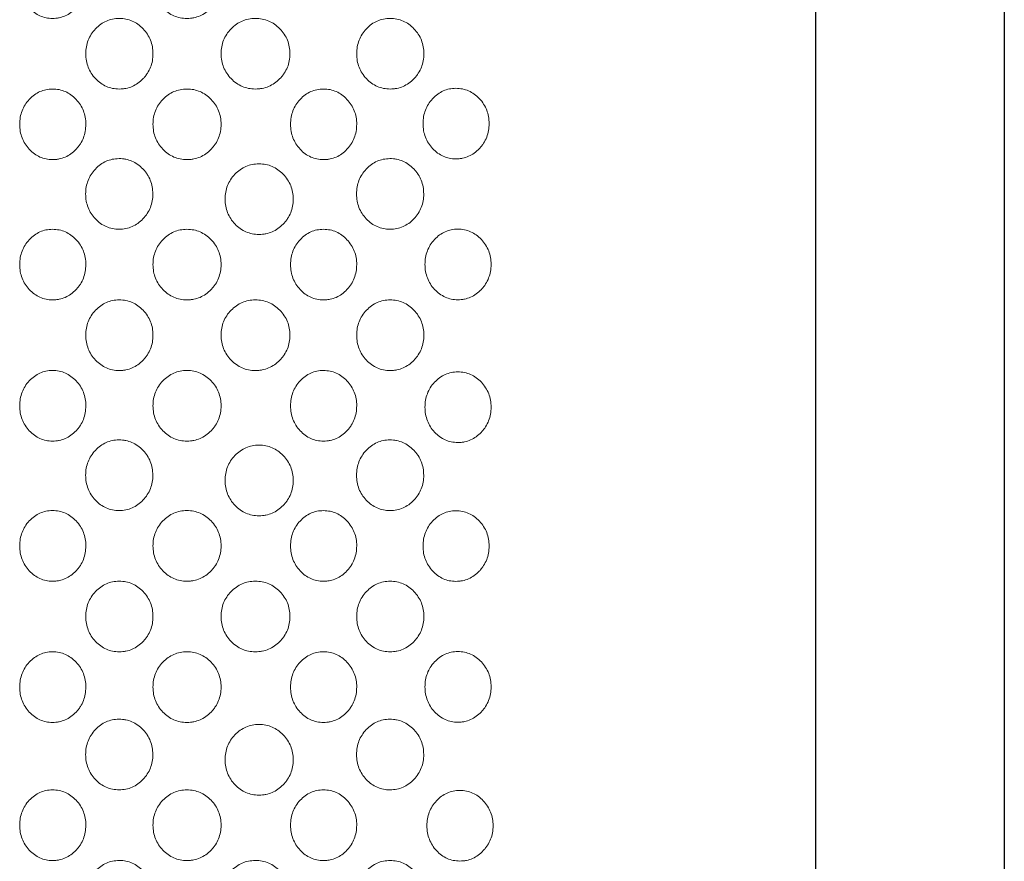
# Model space of a CAD drawing. Units: inches. Extents: x 0 to 76.6, y 0 to 33.9.
# Drawn here: x 30.6 to 33.2, y 24 to 26.2 of the extents above; entities that cross this region are included whole.
import ezdxf

# ---------------------------------------------------------------- set-up
doc = ezdxf.new("R2010")
doc.units = ezdxf.units.IN
doc.header["$MEASUREMENT"] = 0
doc.layers.add('DIM', color=251, linetype='Continuous')

# ---------------------------------------------------------------- blocks, each defined once
blk = doc.blocks.new('fgdf')
at = {"color": 7, "linetype": 'Continuous', "lineweight": 15}
for points in [[(-25.3453, 111.0422), (-25.3454, 111.0293), (-25.3433, 111.0173), (-25.3348, 110.9953), (-25.3285, 110.9852), (-25.3114, 110.9668), (-25.3019, 110.9599), (-25.2865, 110.953), (-25.2811, 110.9513), (-25.2699, 110.949), (-25.2641, 110.9484), (-25.2458, 110.9484), (-25.2345, 110.9507), (-25.2137, 110.9599), (-25.2043, 110.9668), (-25.187, 110.9851), (-25.1806, 110.9952), (-25.1741, 111.0118), (-25.1725, 111.0175), (-25.1703, 111.0295), (-25.1698, 111.0357), (-25.1698, 111.0551), (-25.172, 111.0671), (-25.1784, 111.0837), (-25.1811, 111.089), (-25.1859, 111.0965), (-25.1877, 111.099), (-25.1914, 111.1038), (-25.1934, 111.1061), (-25.2043, 111.1176), (-25.2138, 111.1245), (-25.2294, 111.1314), (-25.2348, 111.1331), (-25.2432, 111.1348), (-25.2461, 111.1352), (-25.2519, 111.1358), (-25.2549, 111.1359), (-25.2701, 111.1359), (-25.2813, 111.1336), (-25.302, 111.1244), (-25.3114, 111.1175), (-25.3283, 111.0993), (-25.3347, 111.0892), (-25.341, 111.0726), (-25.3426, 111.0669), (-25.3448, 111.0549), (-25.3453, 111.0486), (-25.3453, 111.0422)], [(-24.9915, 111.0422), (-24.9915, 111.0293), (-24.9894, 111.0173), (-24.9806, 110.9953), (-24.9741, 110.9852), (-24.9565, 110.9668), (-24.9467, 110.9599), (-24.9308, 110.953), (-24.9252, 110.9513), (-24.9137, 110.949), (-24.9077, 110.9484), (-24.8889, 110.9484), (-24.8773, 110.9507), (-24.8559, 110.9599), (-24.8461, 110.9668), (-24.8284, 110.9851), (-24.8218, 110.9952), (-24.8151, 111.0118), (-24.8135, 111.0175), (-24.8113, 111.0295), (-24.8107, 111.0357), (-24.8107, 111.0551), (-24.8129, 111.0671), (-24.8196, 111.0837), (-24.8223, 111.089), (-24.8273, 111.0965), (-24.8291, 111.099), (-24.833, 111.1038), (-24.835, 111.1061), (-24.8461, 111.1176), (-24.8559, 111.1245), (-24.872, 111.1314), (-24.8775, 111.1331), (-24.8862, 111.1348), (-24.8892, 111.1352), (-24.8952, 111.1358), (-24.8982, 111.1359), (-24.9139, 111.1359), (-24.9255, 111.1336), (-24.9468, 111.1244), (-24.9565, 111.1175), (-24.9739, 111.0993), (-24.9805, 111.0892), (-24.987, 111.0726), (-24.9887, 111.0669), (-24.9909, 111.0549), (-24.9915, 111.0486), (-24.9915, 111.0422)], [(-25.1698, 110.8547), (-25.1698, 110.8418), (-25.1677, 110.8298), (-25.1591, 110.8078), (-25.1526, 110.7977), (-25.1353, 110.7793), (-25.1257, 110.7724), (-25.11, 110.7655), (-25.1045, 110.7638), (-25.0931, 110.7615), (-25.0872, 110.7609), (-25.0686, 110.7609), (-25.0572, 110.7632), (-25.0361, 110.7724), (-25.0265, 110.7793), (-25.009, 110.7976), (-25.0024, 110.8077), (-24.9958, 110.8243), (-24.9942, 110.83), (-24.992, 110.842), (-24.9915, 110.8482), (-24.9915, 110.8676), (-24.9937, 110.8796), (-25.0002, 110.8962), (-25.003, 110.9015), (-25.0079, 110.909), (-25.0096, 110.9115), (-25.0134, 110.9163), (-25.0155, 110.9186), (-25.0265, 110.9301), (-25.0361, 110.937), (-25.052, 110.9439), (-25.0575, 110.9456), (-25.066, 110.9473), (-25.0689, 110.9477), (-25.0749, 110.9483), (-25.0778, 110.9484), (-25.0933, 110.9484), (-25.1047, 110.9461), (-25.1257, 110.9369), (-25.1353, 110.93), (-25.1525, 110.9118), (-25.159, 110.9017), (-25.1654, 110.8851), (-25.167, 110.8794), (-25.1692, 110.8674), (-25.1698, 110.8611), (-25.1698, 110.8547)], [(-24.8107, 110.8547), (-24.8107, 110.8418), (-24.8086, 110.8298), (-24.7997, 110.8078), (-24.7931, 110.7977), (-24.7752, 110.7793), (-24.7654, 110.7724), (-24.7493, 110.7655), (-24.7436, 110.7638), (-24.7319, 110.7615), (-24.7259, 110.7609), (-24.7069, 110.7609), (-24.6951, 110.7632), (-24.6735, 110.7724), (-24.6636, 110.7793), (-24.6457, 110.7976), (-24.639, 110.8077), (-24.6323, 110.8243), (-24.6306, 110.83), (-24.6284, 110.842), (-24.6278, 110.8482), (-24.6278, 110.8676), (-24.6301, 110.8796), (-24.6368, 110.8962), (-24.6396, 110.9015), (-24.6446, 110.909), (-24.6464, 110.9115), (-24.6503, 110.9163), (-24.6524, 110.9186), (-24.6636, 110.9301), (-24.6736, 110.937), (-24.6898, 110.9439), (-24.6954, 110.9456), (-24.7042, 110.9473), (-24.7072, 110.9477), (-24.7132, 110.9483), (-24.7163, 110.9484), (-24.7322, 110.9484), (-24.7439, 110.9461), (-24.7654, 110.9369), (-24.7753, 110.93), (-24.7929, 110.9118), (-24.7996, 110.9017), (-24.8062, 110.8851), (-24.8079, 110.8794), (-24.8101, 110.8674), (-24.8107, 110.8611), (-24.8107, 110.8547)], [(-25.3453, 110.6672), (-25.3454, 110.6543), (-25.3433, 110.6423), (-25.3348, 110.6203), (-25.3285, 110.6102), (-25.3114, 110.5918), (-25.3019, 110.5849), (-25.2865, 110.578), (-25.2811, 110.5763), (-25.2699, 110.574), (-25.2641, 110.5734), (-25.2458, 110.5734), (-25.2345, 110.5757), (-25.2137, 110.5849), (-25.2043, 110.5918), (-25.187, 110.6101), (-25.1806, 110.6202), (-25.1741, 110.6368), (-25.1725, 110.6425), (-25.1703, 110.6545), (-25.1698, 110.6607), (-25.1698, 110.6801), (-25.172, 110.6921), (-25.1784, 110.7087), (-25.1811, 110.714), (-25.1859, 110.7215), (-25.1877, 110.724), (-25.1914, 110.7288), (-25.1934, 110.7311), (-25.2043, 110.7426), (-25.2138, 110.7495), (-25.2294, 110.7564), (-25.2348, 110.7581), (-25.2432, 110.7598), (-25.2461, 110.7602), (-25.2519, 110.7608), (-25.2549, 110.7609), (-25.2701, 110.7609), (-25.2813, 110.7586), (-25.302, 110.7494), (-25.3114, 110.7425), (-25.3283, 110.7243), (-25.3347, 110.7142), (-25.341, 110.6976), (-25.3426, 110.6919), (-25.3448, 110.6799), (-25.3453, 110.6736), (-25.3453, 110.6672)], [(-24.9915, 110.6672), (-24.9915, 110.6543), (-24.9894, 110.6423), (-24.9806, 110.6203), (-24.9741, 110.6102), (-24.9565, 110.5918), (-24.9467, 110.5849), (-24.9308, 110.578), (-24.9252, 110.5763), (-24.9137, 110.574), (-24.9077, 110.5734), (-24.8889, 110.5734), (-24.8773, 110.5757), (-24.8559, 110.5849), (-24.8461, 110.5918), (-24.8284, 110.6101), (-24.8218, 110.6202), (-24.8151, 110.6368), (-24.8135, 110.6425), (-24.8113, 110.6545), (-24.8107, 110.6607), (-24.8107, 110.6801), (-24.8129, 110.6921), (-24.8196, 110.7087), (-24.8223, 110.714), (-24.8273, 110.7215), (-24.8291, 110.724), (-24.833, 110.7288), (-24.835, 110.7311), (-24.8461, 110.7426), (-24.8559, 110.7495), (-24.872, 110.7564), (-24.8775, 110.7581), (-24.8862, 110.7598), (-24.8892, 110.7602), (-24.8952, 110.7608), (-24.8982, 110.7609), (-24.9139, 110.7609), (-24.9255, 110.7586), (-24.9468, 110.7494), (-24.9565, 110.7425), (-24.9739, 110.7243), (-24.9805, 110.7142), (-24.987, 110.6976), (-24.9887, 110.6919), (-24.9909, 110.6799), (-24.9915, 110.6736), (-24.9915, 110.6672)], [(-25.1702, 110.4796), (-25.1702, 110.4925), (-25.1681, 110.5045), (-25.1594, 110.5265), (-25.1529, 110.5366), (-25.1355, 110.5549), (-25.1259, 110.5618), (-25.1102, 110.5687), (-25.1047, 110.5704), (-25.0933, 110.5726), (-25.0874, 110.5732), (-25.0689, 110.5732), (-25.0574, 110.5708), (-25.0363, 110.5616), (-25.0267, 110.5547), (-25.0093, 110.5363), (-25.0027, 110.5262), (-24.9962, 110.5096), (-24.9946, 110.5039), (-24.9924, 110.4919), (-24.9919, 110.4858), (-24.9919, 110.4663), (-24.9942, 110.4543), (-25.0007, 110.4378), (-25.0035, 110.4325), (-25.0084, 110.425), (-25.0102, 110.4225), (-25.014, 110.4177), (-25.016, 110.4154), (-25.027, 110.4039), (-25.0367, 110.3971), (-25.0526, 110.3902), (-25.0581, 110.3885), (-25.0666, 110.3868), (-25.0696, 110.3864), (-25.0755, 110.3858), (-25.0785, 110.3857), (-25.0939, 110.3857), (-25.1054, 110.3881), (-25.1263, 110.3973), (-25.1359, 110.4042), (-25.1531, 110.4225), (-25.1595, 110.4326), (-25.1659, 110.4492), (-25.1675, 110.4549), (-25.1697, 110.4669), (-25.1702, 110.4732), (-25.1702, 110.4796)]]:
    blk.add_open_spline(points, degree=3, knots=[0, 0, 0, 0, 0.0625, 0.0625, 0.125, 0.125, 0.1875, 0.1875, 0.21875, 0.21875, 0.25, 0.25, 0.3125, 0.3125, 0.375, 0.375, 0.4375, 0.4375, 0.46875, 0.46875, 0.5, 0.5, 0.5625, 0.5625, 0.59375, 0.59375, 0.609375, 0.609375, 0.625, 0.625, 0.6875, 0.6875, 0.71875, 0.71875, 0.734375, 0.734375, 0.75, 0.75, 0.8125, 0.8125, 0.875, 0.875, 0.9375, 0.9375, 0.96875, 0.96875, 1, 1, 1, 1], dxfattribs=at)
blk = doc.blocks.new('GR2-S1SA-18 [SIDE]')
at = {"color": 7}
blk.add_line((52.8572, 26.5375), (52.8572, 43.5375), dxfattribs=at)
at = {"color": 7, "linetype": 'Continuous', "lineweight": 15}
for points in [[(51.638, 39.2093), (51.6379, 39.2222), (51.6401, 39.2342), (51.6487, 39.2562), (51.6551, 39.2663), (51.6725, 39.2847), (51.6821, 39.2916), (51.6978, 39.2985), (51.7033, 39.3002), (51.7147, 39.3025), (51.7206, 39.3031), (51.7391, 39.3031), (51.7506, 39.3008), (51.7717, 39.2916), (51.7813, 39.2848), (51.7988, 39.2664), (51.8054, 39.2563), (51.8119, 39.2397), (51.8136, 39.234), (51.8157, 39.222), (51.8163, 39.2158), (51.8163, 39.1964), (51.8141, 39.1844), (51.8075, 39.1678), (51.8048, 39.1626), (51.7999, 39.155), (51.7981, 39.1525), (51.7943, 39.1477), (51.7923, 39.1454), (51.7813, 39.1339), (51.7716, 39.127), (51.7558, 39.1201), (51.7503, 39.1184), (51.7417, 39.1167), (51.7388, 39.1163), (51.7329, 39.1157), (51.7299, 39.1156), (51.7144, 39.1156), (51.703, 39.1179), (51.682, 39.1271), (51.6724, 39.134), (51.6552, 39.1522), (51.6488, 39.1623), (51.6423, 39.1789), (51.6407, 39.1846), (51.6385, 39.1966), (51.638, 39.2029), (51.638, 39.2093)], [(51.4624, 39.0218), (51.4624, 39.0347), (51.4645, 39.0467), (51.473, 39.0687), (51.4793, 39.0788), (51.4964, 39.0972), (51.5058, 39.1041), (51.5213, 39.111), (51.5267, 39.1127), (51.5379, 39.115), (51.5437, 39.1156), (51.562, 39.1156), (51.5732, 39.1133), (51.594, 39.1041), (51.6035, 39.0973), (51.6207, 39.0789), (51.6272, 39.0688), (51.6337, 39.0522), (51.6353, 39.0465), (51.6374, 39.0345), (51.638, 39.0283), (51.6379, 39.0089), (51.6358, 38.9969), (51.6293, 38.9803), (51.6267, 38.9751), (51.6218, 38.9675), (51.6201, 38.965), (51.6163, 38.9602), (51.6143, 38.9579), (51.6035, 38.9464), (51.594, 38.9395), (51.5784, 38.9326), (51.573, 38.9309), (51.5645, 38.9292), (51.5617, 38.9288), (51.5558, 38.9282), (51.5529, 38.9281), (51.5377, 38.9281), (51.5264, 38.9304), (51.5058, 38.9396), (51.4963, 38.9465), (51.4794, 38.9647), (51.4731, 38.9748), (51.4667, 38.9914), (51.4651, 38.9971), (51.463, 39.0091), (51.4625, 39.0154), (51.4624, 39.0218)], [(51.814, 39.0237), (51.814, 39.0366), (51.8161, 39.0485), (51.8245, 39.0706), (51.8309, 39.0807), (51.848, 39.0991), (51.8574, 39.106), (51.8729, 39.1129), (51.8783, 39.1146), (51.8895, 39.1169), (51.8953, 39.1174), (51.9135, 39.1174), (51.9248, 39.1151), (51.9456, 39.106), (51.9551, 39.0991), (51.9723, 39.0808), (51.9788, 39.0706), (51.9853, 39.0541), (51.9869, 39.0483), (51.989, 39.0364), (51.9896, 39.0302), (51.9895, 39.0108), (51.9874, 38.9988), (51.9809, 38.9822), (51.9782, 38.9769), (51.9734, 38.9694), (51.9717, 38.9669), (51.9679, 38.9621), (51.9659, 38.9598), (51.9551, 38.9483), (51.9456, 38.9414), (51.93, 38.9345), (51.9246, 38.9328), (51.9161, 38.9311), (51.9133, 38.9307), (51.9074, 38.9301), (51.9045, 38.9299), (51.8893, 38.93), (51.878, 38.9323), (51.8574, 38.9415), (51.8479, 38.9484), (51.831, 38.9666), (51.8247, 38.9767), (51.8183, 38.9932), (51.8167, 38.999), (51.8146, 39.011), (51.814, 39.0173), (51.814, 39.0237)], [(51.6376, 38.8367), (51.6375, 38.8239), (51.6397, 38.8119), (51.6484, 38.7899), (51.6548, 38.7798), (51.6722, 38.7615), (51.6818, 38.7546), (51.6976, 38.7477), (51.7031, 38.746), (51.7145, 38.7437), (51.7204, 38.7432), (51.7389, 38.7432), (51.7504, 38.7456), (51.7714, 38.7548), (51.7811, 38.7616), (51.7985, 38.78), (51.805, 38.7902), (51.8116, 38.8067), (51.8132, 38.8125), (51.8154, 38.8245), (51.8159, 38.8306), (51.8158, 38.8501), (51.8136, 38.8621), (51.807, 38.8786), (51.8043, 38.8839), (51.7994, 38.8914), (51.7976, 38.8939), (51.7938, 38.8987), (51.7917, 38.901), (51.7807, 38.9125), (51.771, 38.9193), (51.7552, 38.9262), (51.7497, 38.9279), (51.7411, 38.9296), (51.7382, 38.93), (51.7323, 38.9306), (51.7293, 38.9307), (51.7138, 38.9306), (51.7024, 38.9283), (51.6814, 38.9191), (51.6719, 38.9122), (51.6547, 38.8939), (51.6483, 38.8838), (51.6418, 38.8672), (51.6402, 38.8615), (51.6381, 38.8495), (51.6376, 38.8432), (51.6376, 38.8367)], [(51.2886, 38.8231), (51.2886, 38.836), (51.2908, 38.8479), (51.2995, 38.87), (51.306, 38.88), (51.3237, 38.8984), (51.3334, 38.9053), (51.3493, 38.9122), (51.3549, 38.914), (51.3664, 38.9162), (51.3724, 38.9168), (51.3912, 38.9168), (51.4028, 38.9145), (51.4242, 38.9054), (51.434, 38.8985), (51.4517, 38.8801), (51.4583, 38.87), (51.465, 38.8535), (51.4666, 38.8477), (51.4688, 38.8358), (51.4694, 38.8296), (51.4694, 38.8101), (51.4672, 38.7981), (51.4605, 38.7816), (51.4578, 38.7763), (51.4528, 38.7688), (51.451, 38.7663), (51.4471, 38.7615), (51.4451, 38.7592), (51.434, 38.7477), (51.4242, 38.7408), (51.4081, 38.7339), (51.4026, 38.7322), (51.3939, 38.7305), (51.3909, 38.73), (51.3849, 38.7295), (51.3819, 38.7293), (51.3662, 38.7293), (51.3546, 38.7316), (51.3333, 38.7408), (51.3236, 38.7477), (51.3062, 38.766), (51.2996, 38.7761), (51.2931, 38.7926), (51.2914, 38.7984), (51.2892, 38.8104), (51.2886, 38.8166), (51.2886, 38.8231)], [(51.4624, 38.6492), (51.4624, 38.6621), (51.4645, 38.6741), (51.473, 38.6961), (51.4793, 38.7062), (51.4964, 38.7246), (51.5058, 38.7315), (51.5213, 38.7384), (51.5267, 38.7401), (51.5379, 38.7424), (51.5437, 38.743), (51.562, 38.7429), (51.5732, 38.7407), (51.594, 38.7315), (51.6035, 38.7246), (51.6207, 38.7063), (51.6272, 38.6962), (51.6337, 38.6796), (51.6353, 38.6739), (51.6374, 38.6619), (51.638, 38.6557), (51.6379, 38.6363), (51.6358, 38.6243), (51.6293, 38.6077), (51.6267, 38.6024), (51.6218, 38.5949), (51.6201, 38.5924), (51.6163, 38.5876), (51.6143, 38.5853), (51.6035, 38.5738), (51.594, 38.5669), (51.5784, 38.56), (51.573, 38.5583), (51.5645, 38.5566), (51.5617, 38.5562), (51.5558, 38.5556), (51.5529, 38.5555), (51.5377, 38.5555), (51.5264, 38.5578), (51.5058, 38.567), (51.4963, 38.5739), (51.4794, 38.5921), (51.4731, 38.6022), (51.4667, 38.6188), (51.4651, 38.6245), (51.463, 38.6365), (51.4625, 38.6428), (51.4624, 38.6492)], [(51.8192, 38.6497), (51.8192, 38.6626), (51.8213, 38.6746), (51.8297, 38.6966), (51.8361, 38.7067), (51.8532, 38.7251), (51.8626, 38.732), (51.8781, 38.7389), (51.8835, 38.7406), (51.8947, 38.7429), (51.9005, 38.7435), (51.9187, 38.7435), (51.93, 38.7412), (51.9508, 38.732), (51.9603, 38.7251), (51.9775, 38.7068), (51.984, 38.6967), (51.9905, 38.6801), (51.9921, 38.6744), (51.9942, 38.6624), (51.9948, 38.6562), (51.9947, 38.6368), (51.9926, 38.6248), (51.9861, 38.6082), (51.9834, 38.6029), (51.9786, 38.5954), (51.9769, 38.5929), (51.9731, 38.5881), (51.9711, 38.5858), (51.9603, 38.5743), (51.9508, 38.5674), (51.9352, 38.5605), (51.9298, 38.5588), (51.9213, 38.5571), (51.9185, 38.5567), (51.9126, 38.5561), (51.9097, 38.556), (51.8945, 38.556), (51.8832, 38.5583), (51.8626, 38.5675), (51.8531, 38.5744), (51.8362, 38.5926), (51.8299, 38.6027), (51.8235, 38.6193), (51.8219, 38.625), (51.8198, 38.637), (51.8192, 38.6433), (51.8192, 38.6497)], [(51.638, 38.4617), (51.6379, 38.4746), (51.6401, 38.4866), (51.6487, 38.5086), (51.6551, 38.5187), (51.6725, 38.5371), (51.6821, 38.544), (51.6978, 38.5509), (51.7033, 38.5526), (51.7147, 38.5549), (51.7206, 38.5555), (51.7391, 38.5554), (51.7506, 38.5532), (51.7717, 38.544), (51.7813, 38.5371), (51.7988, 38.5188), (51.8054, 38.5087), (51.8119, 38.4921), (51.8136, 38.4864), (51.8157, 38.4744), (51.8163, 38.4682), (51.8163, 38.4488), (51.8141, 38.4368), (51.8075, 38.4202), (51.8048, 38.4149), (51.7999, 38.4074), (51.7981, 38.4049), (51.7943, 38.4001), (51.7923, 38.3978), (51.7813, 38.3863), (51.7716, 38.3794), (51.7558, 38.3725), (51.7503, 38.3708), (51.7417, 38.3691), (51.7388, 38.3687), (51.7329, 38.3681), (51.7299, 38.368), (51.7144, 38.368), (51.703, 38.3703), (51.682, 38.3795), (51.6724, 38.3864), (51.6552, 38.4046), (51.6488, 38.4147), (51.6423, 38.4313), (51.6407, 38.437), (51.6385, 38.449), (51.638, 38.4553), (51.638, 38.4617)], [(51.4624, 38.2742), (51.4624, 38.2871), (51.4645, 38.2991), (51.473, 38.3211), (51.4793, 38.3312), (51.4964, 38.3496), (51.5058, 38.3565), (51.5213, 38.3634), (51.5267, 38.3651), (51.5379, 38.3674), (51.5437, 38.368), (51.562, 38.3679), (51.5732, 38.3657), (51.594, 38.3565), (51.6035, 38.3496), (51.6207, 38.3313), (51.6272, 38.3212), (51.6337, 38.3046), (51.6353, 38.2989), (51.6374, 38.2869), (51.638, 38.2807), (51.6379, 38.2613), (51.6358, 38.2493), (51.6293, 38.2327), (51.6267, 38.2274), (51.6218, 38.2199), (51.6201, 38.2174), (51.6163, 38.2126), (51.6143, 38.2103), (51.6035, 38.1988), (51.594, 38.1919), (51.5784, 38.185), (51.573, 38.1833), (51.5645, 38.1816), (51.5617, 38.1812), (51.5558, 38.1806), (51.5529, 38.1805), (51.5377, 38.1805), (51.5264, 38.1828), (51.5058, 38.192), (51.4963, 38.1989), (51.4794, 38.2171), (51.4731, 38.2272), (51.4667, 38.2438), (51.4651, 38.2495), (51.463, 38.2615), (51.4625, 38.2678), (51.4624, 38.2742)], [(51.8192, 38.2705), (51.8192, 38.2834), (51.8213, 38.2954), (51.8297, 38.3174), (51.8361, 38.3275), (51.8532, 38.3459), (51.8626, 38.3528), (51.8781, 38.3597), (51.8835, 38.3614), (51.8947, 38.3637), (51.9005, 38.3643), (51.9187, 38.3643), (51.93, 38.362), (51.9508, 38.3528), (51.9603, 38.346), (51.9775, 38.3276), (51.984, 38.3175), (51.9905, 38.3009), (51.9921, 38.2952), (51.9942, 38.2832), (51.9948, 38.2771), (51.9947, 38.2576), (51.9926, 38.2456), (51.9861, 38.229), (51.9834, 38.2238), (51.9786, 38.2162), (51.9769, 38.2137), (51.9731, 38.209), (51.9711, 38.2066), (51.9603, 38.1951), (51.9508, 38.1882), (51.9352, 38.1813), (51.9298, 38.1796), (51.9213, 38.1779), (51.9185, 38.1775), (51.9126, 38.1769), (51.9097, 38.1768), (51.8945, 38.1768), (51.8832, 38.1791), (51.8626, 38.1883), (51.8531, 38.1952), (51.8362, 38.2134), (51.8299, 38.2235), (51.8235, 38.2401), (51.8219, 38.2458), (51.8198, 38.2578), (51.8192, 38.2641), (51.8192, 38.2705)], [(51.2886, 38.0759), (51.2886, 38.0888), (51.2908, 38.1008), (51.2995, 38.1229), (51.306, 38.1329), (51.3237, 38.1513), (51.3334, 38.1582), (51.3493, 38.1651), (51.3549, 38.1668), (51.3664, 38.1691), (51.3724, 38.1697), (51.3912, 38.1697), (51.4028, 38.1674), (51.4242, 38.1582), (51.434, 38.1514), (51.4517, 38.133), (51.4583, 38.1229), (51.465, 38.1063), (51.4666, 38.1006), (51.4688, 38.0886), (51.4694, 38.0825), (51.4694, 38.063), (51.4672, 38.051), (51.4605, 38.0345), (51.4578, 38.0292), (51.4528, 38.0216), (51.451, 38.0192), (51.4471, 38.0144), (51.4451, 38.0121), (51.434, 38.0006), (51.4242, 37.9937), (51.4081, 37.9868), (51.4026, 37.985), (51.3939, 37.9833), (51.3909, 37.9829), (51.3849, 37.9823), (51.3819, 37.9822), (51.3662, 37.9822), (51.3546, 37.9845), (51.3333, 37.9937), (51.3236, 38.0006), (51.3062, 38.0189), (51.2996, 38.0289), (51.2931, 38.0455), (51.2914, 38.0512), (51.2892, 38.0632), (51.2886, 38.0695), (51.2886, 38.0759)], [(51.6376, 38.0896), (51.6375, 38.0767), (51.6397, 38.0648), (51.6484, 38.0427), (51.6548, 38.0327), (51.6722, 38.0143), (51.6818, 38.0075), (51.6976, 38.0006), (51.7031, 37.9989), (51.7145, 37.9966), (51.7204, 37.9961), (51.7389, 37.9961), (51.7504, 37.9984), (51.7714, 38.0076), (51.7811, 38.0145), (51.7985, 38.0329), (51.805, 38.043), (51.8116, 38.0596), (51.8132, 38.0654), (51.8154, 38.0773), (51.8159, 38.0835), (51.8158, 38.1029), (51.8136, 38.1149), (51.807, 38.1315), (51.8043, 38.1368), (51.7994, 38.1443), (51.7976, 38.1468), (51.7938, 38.1515), (51.7917, 38.1539), (51.7807, 38.1653), (51.771, 38.1722), (51.7552, 38.1791), (51.7497, 38.1808), (51.7411, 38.1825), (51.7382, 38.1829), (51.7323, 38.1834), (51.7293, 38.1836), (51.7138, 38.1835), (51.7024, 38.1812), (51.6814, 38.172), (51.6719, 38.165), (51.6547, 38.1468), (51.6483, 38.1367), (51.6418, 38.1201), (51.6402, 38.1143), (51.6381, 38.1023), (51.6376, 38.0961), (51.6376, 38.0896)], [(51.4624, 37.9021), (51.4624, 37.915), (51.4645, 37.9269), (51.473, 37.949), (51.4793, 37.9591), (51.4964, 37.9774), (51.5058, 37.9843), (51.5213, 37.9912), (51.5267, 37.993), (51.5379, 37.9953), (51.5437, 37.9958), (51.562, 37.9958), (51.5732, 37.9935), (51.594, 37.9844), (51.6035, 37.9775), (51.6207, 37.9591), (51.6272, 37.949), (51.6337, 37.9325), (51.6353, 37.9267), (51.6374, 37.9148), (51.638, 37.9086), (51.6379, 37.8891), (51.6358, 37.8771), (51.6293, 37.8606), (51.6267, 37.8553), (51.6218, 37.8478), (51.6201, 37.8453), (51.6163, 37.8405), (51.6143, 37.8382), (51.6035, 37.8267), (51.594, 37.8198), (51.5784, 37.8129), (51.573, 37.8112), (51.5645, 37.8095), (51.5617, 37.809), (51.5558, 37.8085), (51.5529, 37.8083), (51.5377, 37.8084), (51.5264, 37.8107), (51.5058, 37.8198), (51.4963, 37.8267), (51.4794, 37.845), (51.4731, 37.8551), (51.4667, 37.8716), (51.4651, 37.8774), (51.463, 37.8894), (51.4625, 37.8956), (51.4624, 37.9021)], [(51.814, 37.9017), (51.814, 37.9146), (51.8161, 37.9266), (51.8245, 37.9486), (51.8309, 37.9587), (51.848, 37.9771), (51.8574, 37.984), (51.8729, 37.9909), (51.8783, 37.9926), (51.8895, 37.9949), (51.8953, 37.9955), (51.9135, 37.9955), (51.9248, 37.9932), (51.9456, 37.984), (51.9551, 37.9772), (51.9723, 37.9588), (51.9788, 37.9487), (51.9853, 37.9321), (51.9869, 37.9264), (51.989, 37.9144), (51.9896, 37.9083), (51.9895, 37.8888), (51.9874, 37.8768), (51.9809, 37.8602), (51.9782, 37.855), (51.9734, 37.8474), (51.9717, 37.845), (51.9679, 37.8402), (51.9659, 37.8378), (51.9551, 37.8263), (51.9456, 37.8194), (51.93, 37.8126), (51.9246, 37.8108), (51.9161, 37.8091), (51.9133, 37.8087), (51.9074, 37.8081), (51.9045, 37.808), (51.8893, 37.808), (51.878, 37.8103), (51.8574, 37.8195), (51.8479, 37.8264), (51.831, 37.8446), (51.8247, 37.8547), (51.8183, 37.8713), (51.8167, 37.877), (51.8146, 37.889), (51.814, 37.8953), (51.814, 37.9017)], [(51.638, 37.7146), (51.6379, 37.7275), (51.6401, 37.7394), (51.6487, 37.7615), (51.6551, 37.7716), (51.6725, 37.7899), (51.6821, 37.7968), (51.6978, 37.8037), (51.7033, 37.8055), (51.7147, 37.8078), (51.7206, 37.8083), (51.7391, 37.8083), (51.7506, 37.806), (51.7717, 37.7969), (51.7813, 37.79), (51.7988, 37.7716), (51.8054, 37.7615), (51.8119, 37.745), (51.8136, 37.7392), (51.8157, 37.7273), (51.8163, 37.7211), (51.8163, 37.7016), (51.8141, 37.6896), (51.8075, 37.6731), (51.8048, 37.6678), (51.7999, 37.6603), (51.7981, 37.6578), (51.7943, 37.653), (51.7923, 37.6507), (51.7813, 37.6392), (51.7716, 37.6323), (51.7558, 37.6254), (51.7503, 37.6237), (51.7417, 37.622), (51.7388, 37.6215), (51.7329, 37.621), (51.7299, 37.6208), (51.7144, 37.6209), (51.703, 37.6232), (51.682, 37.6323), (51.6724, 37.6392), (51.6552, 37.6575), (51.6488, 37.6676), (51.6423, 37.6841), (51.6407, 37.6899), (51.6385, 37.7019), (51.638, 37.7081), (51.638, 37.7146)], [(51.4624, 37.5271), (51.4624, 37.54), (51.4645, 37.5519), (51.473, 37.574), (51.4793, 37.5841), (51.4964, 37.6024), (51.5058, 37.6093), (51.5213, 37.6162), (51.5267, 37.618), (51.5379, 37.6203), (51.5437, 37.6208), (51.562, 37.6208), (51.5732, 37.6185), (51.594, 37.6094), (51.6035, 37.6025), (51.6207, 37.5841), (51.6272, 37.574), (51.6337, 37.5575), (51.6353, 37.5517), (51.6374, 37.5398), (51.638, 37.5336), (51.6379, 37.5141), (51.6358, 37.5021), (51.6293, 37.4856), (51.6267, 37.4803), (51.6218, 37.4728), (51.6201, 37.4703), (51.6163, 37.4655), (51.6143, 37.4632), (51.6035, 37.4517), (51.594, 37.4448), (51.5784, 37.4379), (51.573, 37.4362), (51.5645, 37.4345), (51.5617, 37.434), (51.5558, 37.4335), (51.5529, 37.4333), (51.5377, 37.4334), (51.5264, 37.4357), (51.5058, 37.4448), (51.4963, 37.4517), (51.4794, 37.47), (51.4731, 37.4801), (51.4667, 37.4966), (51.4651, 37.5024), (51.463, 37.5144), (51.4625, 37.5206), (51.4624, 37.5271)], [(51.8192, 37.5277), (51.8192, 37.5406), (51.8213, 37.5526), (51.8297, 37.5746), (51.8361, 37.5847), (51.8532, 37.6031), (51.8626, 37.61), (51.8781, 37.6169), (51.8835, 37.6186), (51.8947, 37.6209), (51.9005, 37.6215), (51.9187, 37.6215), (51.93, 37.6192), (51.9508, 37.61), (51.9603, 37.6032), (51.9775, 37.5848), (51.984, 37.5747), (51.9905, 37.5581), (51.9921, 37.5524), (51.9942, 37.5404), (51.9948, 37.5343), (51.9947, 37.5148), (51.9926, 37.5028), (51.9861, 37.4862), (51.9834, 37.481), (51.9786, 37.4734), (51.9769, 37.471), (51.9731, 37.4662), (51.9711, 37.4639), (51.9603, 37.4524), (51.9508, 37.4455), (51.9352, 37.4386), (51.9298, 37.4368), (51.9213, 37.4351), (51.9185, 37.4347), (51.9126, 37.4341), (51.9097, 37.434), (51.8945, 37.434), (51.8832, 37.4363), (51.8626, 37.4455), (51.8531, 37.4524), (51.8362, 37.4707), (51.8299, 37.4807), (51.8235, 37.4973), (51.8219, 37.503), (51.8198, 37.515), (51.8192, 37.5213), (51.8192, 37.5277)], [(51.6376, 37.3478), (51.6375, 37.3349), (51.6397, 37.323), (51.6484, 37.301), (51.6548, 37.2909), (51.6722, 37.2725), (51.6818, 37.2657), (51.6976, 37.2588), (51.7031, 37.2571), (51.7145, 37.2548), (51.7204, 37.2543), (51.7389, 37.2543), (51.7504, 37.2566), (51.7714, 37.2659), (51.7811, 37.2727), (51.7985, 37.2911), (51.805, 37.3013), (51.8116, 37.3178), (51.8132, 37.3236), (51.8154, 37.3355), (51.8159, 37.3417), (51.8158, 37.3612), (51.8136, 37.3732), (51.807, 37.3897), (51.8043, 37.395), (51.7994, 37.4025), (51.7976, 37.405), (51.7938, 37.4098), (51.7917, 37.4121), (51.7807, 37.4235), (51.771, 37.4304), (51.7552, 37.4373), (51.7497, 37.439), (51.7411, 37.4407), (51.7382, 37.4411), (51.7323, 37.4417), (51.7293, 37.4418), (51.7138, 37.4417), (51.7024, 37.4394), (51.6814, 37.4302), (51.6719, 37.4233), (51.6547, 37.405), (51.6483, 37.3949), (51.6418, 37.3783), (51.6402, 37.3725), (51.6381, 37.3605), (51.6376, 37.3543), (51.6376, 37.3478)], [(51.2886, 37.3342), (51.2886, 37.347), (51.2908, 37.359), (51.2995, 37.3811), (51.306, 37.3911), (51.3237, 37.4095), (51.3334, 37.4164), (51.3493, 37.4233), (51.3549, 37.425), (51.3664, 37.4273), (51.3724, 37.4279), (51.3912, 37.4279), (51.4028, 37.4256), (51.4242, 37.4164), (51.434, 37.4096), (51.4517, 37.3912), (51.4583, 37.3811), (51.465, 37.3646), (51.4666, 37.3588), (51.4688, 37.3468), (51.4694, 37.3407), (51.4694, 37.3212), (51.4672, 37.3092), (51.4605, 37.2927), (51.4578, 37.2874), (51.4528, 37.2798), (51.451, 37.2774), (51.4471, 37.2726), (51.4451, 37.2703), (51.434, 37.2588), (51.4242, 37.2519), (51.4081, 37.245), (51.4026, 37.2433), (51.3939, 37.2415), (51.3909, 37.2411), (51.3849, 37.2405), (51.3819, 37.2404), (51.3662, 37.2404), (51.3546, 37.2427), (51.3333, 37.2519), (51.3236, 37.2588), (51.3062, 37.2771), (51.2996, 37.2871), (51.2931, 37.3037), (51.2914, 37.3095), (51.2892, 37.3215), (51.2886, 37.3277), (51.2886, 37.3342)], [(51.4624, 37.1603), (51.4624, 37.1732), (51.4645, 37.1851), (51.473, 37.2072), (51.4793, 37.2173), (51.4964, 37.2357), (51.5058, 37.2426), (51.5213, 37.2494), (51.5267, 37.2512), (51.5379, 37.2535), (51.5437, 37.254), (51.562, 37.254), (51.5732, 37.2517), (51.594, 37.2426), (51.6035, 37.2357), (51.6207, 37.2173), (51.6272, 37.2072), (51.6337, 37.1907), (51.6353, 37.1849), (51.6374, 37.173), (51.638, 37.1668), (51.6379, 37.1474), (51.6358, 37.1354), (51.6293, 37.1188), (51.6267, 37.1135), (51.6218, 37.106), (51.6201, 37.1035), (51.6163, 37.0987), (51.6143, 37.0964), (51.6035, 37.0849), (51.594, 37.078), (51.5784, 37.0711), (51.573, 37.0694), (51.5645, 37.0677), (51.5617, 37.0672), (51.5558, 37.0667), (51.5529, 37.0665), (51.5377, 37.0666), (51.5264, 37.0689), (51.5058, 37.078), (51.4963, 37.0849), (51.4794, 37.1032), (51.4731, 37.1133), (51.4667, 37.1298), (51.4651, 37.1356), (51.463, 37.1476), (51.4625, 37.1538), (51.4624, 37.1603)], [(51.8244, 37.1589), (51.8244, 37.1718), (51.8265, 37.1838), (51.8349, 37.2059), (51.8413, 37.2159), (51.8584, 37.2343), (51.8678, 37.2412), (51.8833, 37.2481), (51.8887, 37.2498), (51.8999, 37.2521), (51.9057, 37.2527), (51.9239, 37.2527), (51.9352, 37.2504), (51.956, 37.2412), (51.9655, 37.2344), (51.9827, 37.216), (51.9892, 37.2059), (51.9957, 37.1893), (51.9973, 37.1836), (51.9994, 37.1716), (52, 37.1655), (51.9999, 37.146), (51.9978, 37.134), (51.9913, 37.1175), (51.9886, 37.1122), (51.9838, 37.1046), (51.9821, 37.1022), (51.9783, 37.0974), (51.9763, 37.0951), (51.9655, 37.0836), (51.956, 37.0767), (51.9404, 37.0698), (51.935, 37.068), (51.9265, 37.0663), (51.9237, 37.0659), (51.9178, 37.0653), (51.9149, 37.0652), (51.8997, 37.0652), (51.8884, 37.0675), (51.8678, 37.0767), (51.8583, 37.0836), (51.8414, 37.1019), (51.8351, 37.1119), (51.8287, 37.1285), (51.8271, 37.1342), (51.825, 37.1462), (51.8244, 37.1525), (51.8244, 37.1589)], [(51.638, 36.9728), (51.6379, 36.9857), (51.6401, 36.9976), (51.6487, 37.0197), (51.6551, 37.0298), (51.6725, 37.0482), (51.6821, 37.0551), (51.6978, 37.0619), (51.7033, 37.0637), (51.7147, 37.066), (51.7206, 37.0665), (51.7391, 37.0665), (51.7506, 37.0642), (51.7717, 37.0551), (51.7813, 37.0482), (51.7988, 37.0298), (51.8054, 37.0197), (51.8119, 37.0032), (51.8136, 36.9974), (51.8157, 36.9855), (51.8163, 36.9793), (51.8163, 36.9599), (51.8141, 36.9479), (51.8075, 36.9313), (51.8048, 36.926), (51.7999, 36.9185), (51.7981, 36.916), (51.7943, 36.9112), (51.7923, 36.9089), (51.7813, 36.8974), (51.7716, 36.8905), (51.7558, 36.8836), (51.7503, 36.8819), (51.7417, 36.8802), (51.7388, 36.8797), (51.7329, 36.8792), (51.7299, 36.879), (51.7144, 36.8791), (51.703, 36.8814), (51.682, 36.8905), (51.6724, 36.8974), (51.6552, 36.9157), (51.6488, 36.9258), (51.6423, 36.9423), (51.6407, 36.9481), (51.6385, 36.9601), (51.638, 36.9663), (51.638, 36.9728)]]:
    blk.add_open_spline(points, degree=3, knots=[0, 0, 0, 0, 0.0625, 0.0625, 0.125, 0.125, 0.1875, 0.1875, 0.21875, 0.21875, 0.25, 0.25, 0.3125, 0.3125, 0.375, 0.375, 0.4375, 0.4375, 0.46875, 0.46875, 0.5, 0.5, 0.5625, 0.5625, 0.59375, 0.59375, 0.609375, 0.609375, 0.625, 0.625, 0.6875, 0.6875, 0.71875, 0.71875, 0.734375, 0.734375, 0.75, 0.75, 0.8125, 0.8125, 0.875, 0.875, 0.9375, 0.9375, 0.96875, 0.96875, 1, 1, 1, 1], dxfattribs=at)
at = {"layer": 'DIM', "color": 7}
blk.add_line((53.3572, 41.5375), (53.3572, 28.5375), dxfattribs=at)
at = {"layer": 'DIM', "color": 7, "xscale": -1, "rotation": 180}
for p in [(76.0886, 150.064), (76.0886, 149.3164), (76.0886, 148.5693), (76.0886, 147.8275)]:
    blk.add_blockref('fgdf', p, dxfattribs=at)

msp = doc.modelspace()

# ---------------------------------------------------------------- block references
at = {"lineweight": 15}
msp.add_blockref('GR2-S1SA-18 [SIDE]', (-20.1694, -13.1122), dxfattribs=at)

doc.saveas('drawing.dxf')
